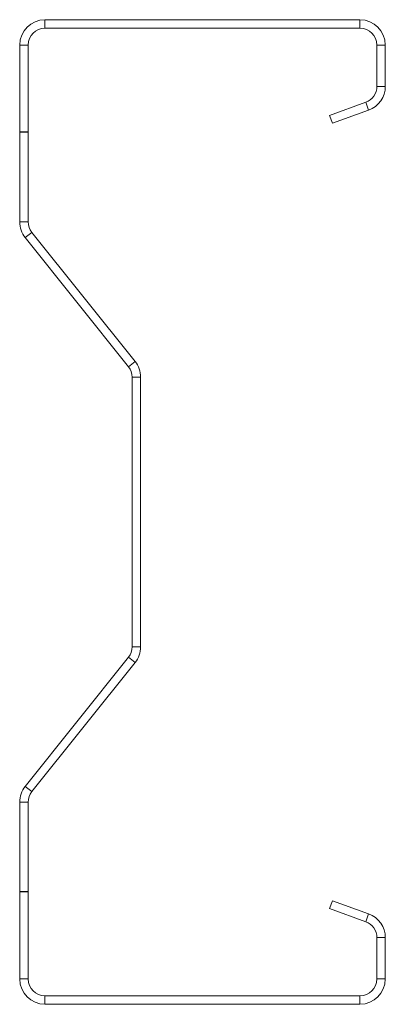
# Model space of a CAD drawing. Units: millimetres. Extents: x -5 to 61, y -5 to 171.
import ezdxf

# ---------------------------------------------------------------- set-up
doc = ezdxf.new("R2010")
doc.units = ezdxf.units.MM
doc.linetypes.add('CENTERX2', pattern=[20.32, 12.7, -2.54, 2.54, -2.54])

msp = doc.modelspace()

# ---------------------------------------------------------------- linework, layer by layer
at = {"color": 7, "linetype": 'Continuous', "lineweight": 15}
for p, q in [((0, 170.5), (0, 169)), ((56, 170.5), (0, 170.5)), ((56, 169), (56, 170.5)), ((56, 169), (0, 169)), ((-3, 166), (-4.5, 166)), ((-4.5, 166), (-4.5, 134.58)), ((-3, 166), (-3, 134.58)), ((60.5, 166), (59, 166)), ((59, 158.65), (59, 166)), ((60.5, 158.65), (60.5, 166)), ((59, 158.65), (60.5, 158.65)), ((50.59, 153.49), (57.03, 155.83)), ((57.54, 154.42), (57.03, 155.83)), ((51.1, 152.08), (57.54, 154.42)), ((51.1, 152.08), (50.59, 153.49)), ((-4.5, 134.58), (-3, 134.58)), ((-2.34, 132.7), (-3.51, 131.77)), ((-3.51, 131.77), (14.84, 108.82)), ((-2.34, 132.7), (16.01, 109.76)), ((14.84, 108.82), (16.01, 109.76)), ((17, 106.95), (15.5, 106.95)), ((15.5, 106.95), (15.5, 59.05)), ((17, 106.95), (17, 59.05)), ((15.5, 59.05), (17, 59.05)), ((14.84, 57.18), (-3.51, 34.23)), ((16.01, 56.24), (-2.34, 33.3)), ((16.01, 56.24), (14.84, 57.18)), ((-3.51, 34.23), (-2.34, 33.3)), ((-3, 31.42), (-4.5, 31.42)), ((-4.5, 31.42), (-4.5, 0)), ((-3, 31.42), (-3, 0)), ((50.59, 12.51), (51.1, 13.92)), ((57.03, 10.17), (50.59, 12.51)), ((57.54, 11.58), (51.1, 13.92)), ((57.03, 10.17), (57.54, 11.58)), ((60.5, 7.35), (59, 7.35)), ((59, 0), (59, 7.35)), ((60.5, 0), (60.5, 7.35)), ((-4.5, 0), (-3, 0)), ((59, 0), (60.5, 0)), ((0, -3), (0, -4.5)), ((0, -3), (56, -3)), ((56, -4.5), (56, -3)), ((0, -4.5), (56, -4.5))]:
    msp.add_line(p, q, dxfattribs=at)
at = {"color": 7, "linetype": 'CENTERX2'}
for p, q in [((-3, 150.5), (-4.5, 150.5)), ((-3, 15.5), (-4.5, 15.5))]:
    msp.add_line(p, q, dxfattribs=at)
at = {"color": 7, "linetype": 'Continuous', "lineweight": 15}
for centre, radius, start, end in [((0, 166), 4.5, 90, 180), ((56, 166), 4.5, 0, 90), ((0, 166), 3, 90, 180), ((56, 166), 3, 0, 90), ((56, 158.65), 3, 290, 0), ((56, 158.65), 4.5, 290, 0), ((0, 134.58), 4.5, 180, 218.6598), ((0, 134.58), 3, 180, 218.6598), ((12.5, 106.95), 3, 0, 38.6598), ((12.5, 106.95), 4.5, 0, 38.6598), ((12.5, 59.05), 3, 321.3402, 0), ((12.5, 59.05), 4.5, 321.3402, 0), ((0, 31.42), 4.5, 141.3402, 180), ((0, 31.42), 3, 141.3402, 180), ((56, 7.35), 4.5, 0, 70), ((56, 7.35), 3, 0, 70), ((0, 0), 4.5, 180, 270), ((0, 0), 3, 180, 270), ((56, 0), 3, 270, 0), ((56, 0), 4.5, 270, 0)]:
    msp.add_arc(centre, radius, start, end, dxfattribs=at)

doc.saveas('drawing.dxf')
